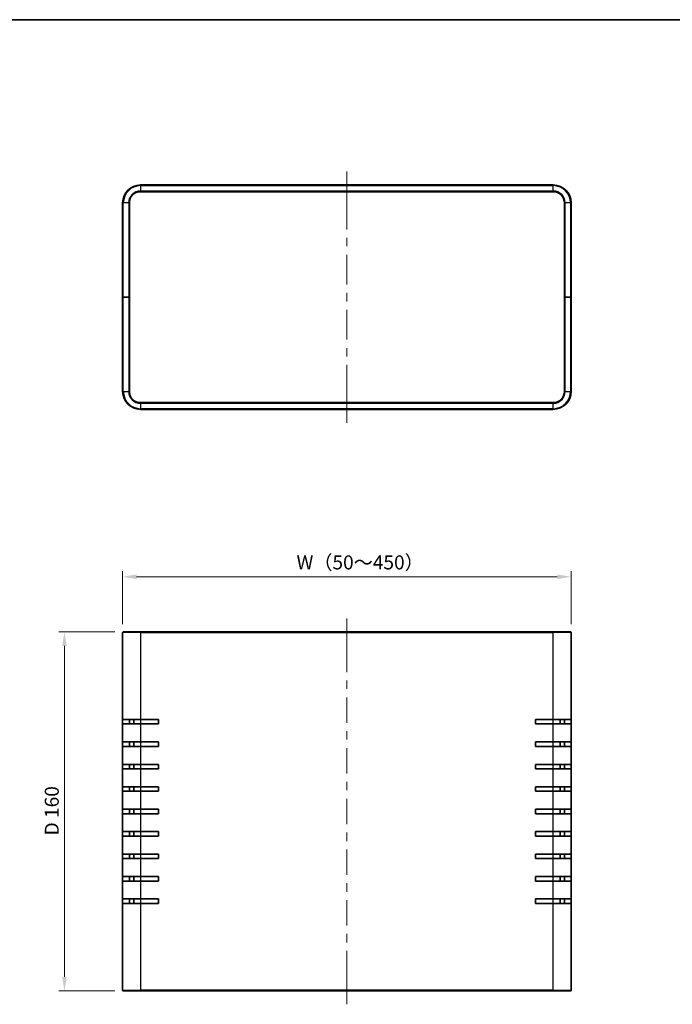
# Model space of a CAD drawing. Units: millimetres. Extents: x 36 to 3781, y 20 to 722.
# Drawn here: x 1232 to 1523, y 284 to 722 of the extents above; entities that cross this region are included whole.
import ezdxf

# ---------------------------------------------------------------- set-up
doc = ezdxf.new("R2010")
doc.units = ezdxf.units.MM
doc.header["$LTSCALE"] = 2.5
doc.layers.get('Defpoints').update_dxf_attribs({"lineweight": 25})
for name, color, linetype, lineweight in [('Border (ISO)', 7, 'Continuous', 35), ('Centerline (ISO)', 131, 'Continuous', 18), ('Dimension (ISO)', 7, 'Continuous', 18), ('Dimension (ISO) @ 1', 7, 'Continuous', 18), ('Visible (ISO)', 7, 'Continuous', 35), ('Visible Narrow (ISO)', 7, 'Continuous', 25)]:
    doc.layers.add(name, color=color, linetype=linetype, lineweight=lineweight)
doc.styles.add('Note Text (TK)', font='txt')
doc.dimstyles.new('Default - Method 1b (TK)', dxfattribs={"dimscale": 2.5, "dimtxt": 2.5, "dimasz": 2.5, "dimexe": 1, "dimexo": 1.5, "dimgap": 1, "dimtad": 1, "dimtoh": 1, "dimrnd": 1e-08, "dimdsep": 46, "dimtxsty": 'Note Text (TK)', "dimcen": 0.09, "dimdle": 5, "dimclrd": 100, "dimclre": 100, "dimclrt": 7, "dimadec": 1, "dimazin": 1, "dimtfac": 1, "dimtmove": 0, "dimatfit": 3, "dimfxl": 1, "dimtolj": 1, "dimlwd": -1, "dimlwe": -1, "dimarcsym": 0})

# ---------------------------------------------------------------- blocks, each defined once
blk = doc.blocks.new('図面枠 tk図枠')
at = {"layer": 'Border (ISO)'}
blk.add_line((14.5, 289), (405.5, 289), dxfattribs=at)
blk = doc.blocks.new('*D28')
at = {"layer": 'Defpoints', "color": 0}
for p in [(1478.17, 474.21), (1278.17, 449.31), (1478.17, 449.31)]:
    blk.add_point(p, dxfattribs=at)
at = {"layer": 'Dimension (ISO)', "color": 100}
for p, q in [((1278.17, 453.06), (1278.17, 476.71)), ((1284.42, 474.21), (1471.92, 474.21)), ((1478.17, 453.06), (1478.17, 476.71))]:
    blk.add_line(p, q, dxfattribs=at)
for points in [[(1284.42, 475.25), (1284.42, 473.17), (1278.17, 474.21)], [(1471.92, 475.25), (1471.92, 473.17), (1478.17, 474.21)]]:
    blk.add_solid(points, dxfattribs=at)
at = {"layer": 'Dimension (ISO)', "color": 7, "insert": (1353.79, 480.62), "char_height": 6.25, "attachment_point": 4, "style": 'Note Text (TK)'}
blk.add_mtext('\\A1; W（50～450）', dxfattribs=at)
blk = doc.blocks.new('*D29')
at = {"layer": 'Defpoints', "color": 0}
for p in [(1278.47, 449.61), (1252.22, 289.61), (1278.47, 289.61)]:
    blk.add_point(p, dxfattribs=at)
at = {"layer": 'Dimension (ISO)', "color": 100}
for p, q in [((1274.72, 449.61), (1249.72, 449.61)), ((1252.22, 443.36), (1252.22, 295.86)), ((1274.72, 289.61), (1249.72, 289.61))]:
    blk.add_line(p, q, dxfattribs=at)
for points in [[(1251.18, 443.36), (1253.27, 443.36), (1252.22, 449.61)], [(1251.18, 295.86), (1253.27, 295.86), (1252.22, 289.61)]]:
    blk.add_solid(points, dxfattribs=at)
at = {"layer": 'Dimension (ISO)', "color": 7, "insert": (1246.58, 358.92), "char_height": 6.25, "attachment_point": 4, "rotation": 90, "style": 'Note Text (TK)'}
blk.add_mtext('\\A1;D 160', dxfattribs=at)

msp = doc.modelspace()

# ---------------------------------------------------------------- linework, layer by layer
at = {"layer": 'Centerline (ISO)'}
for p, q in [((1378.1702, 648.5301), (1378.1702, 654.7801)), ((1378.1702, 648.5301), (1378.1702, 642.2801)), ((1378.1702, 549.1301), (1378.1702, 555.3801)), ((1378.1702, 549.1301), (1378.1702, 542.8801)), ((1378.1702, 449.3068), (1378.1702, 455.5568)), ((1378.1702, 449.3068), (1378.1702, 443.0568)), ((1378.1702, 289.9068), (1378.1702, 296.1568)), ((1378.1702, 289.9068), (1378.1702, 283.6568))]:
    msp.add_line(p, q, dxfattribs=at)
at = {"layer": 'Centerline (ISO)', "linetype": 'Continuous'}
for p, q in [((1378.1702, 642.2801), (1378.1702, 628.9926)), ((1378.1702, 625.2426), (1378.1702, 621.4926)), ((1378.1702, 617.7426), (1378.1702, 604.4551)), ((1378.1702, 600.7051), (1378.1702, 596.9551)), ((1378.1702, 593.2051), (1378.1702, 579.9176)), ((1378.1702, 576.1676), (1378.1702, 572.4176)), ((1378.1702, 568.6676), (1378.1702, 555.3801)), ((1378.1702, 443.0568), (1378.1702, 431.714)), ((1378.1702, 427.964), (1378.1702, 424.214)), ((1378.1702, 420.464), (1378.1702, 409.1211)), ((1378.1702, 405.3711), (1378.1702, 401.6211)), ((1378.1702, 397.8711), (1378.1702, 386.5283)), ((1378.1702, 382.7783), (1378.1702, 379.0283)), ((1378.1702, 375.2783), (1378.1702, 363.9354)), ((1378.1702, 360.1854), (1378.1702, 356.4354)), ((1378.1702, 352.6854), (1378.1702, 341.3425)), ((1378.1702, 337.5925), (1378.1702, 333.8425)), ((1378.1702, 330.0925), (1378.1702, 318.7497)), ((1378.1702, 314.9997), (1378.1702, 311.2497)), ((1378.1702, 307.4997), (1378.1702, 296.1568))]:
    msp.add_line(p, q, dxfattribs=at)
at = {"layer": 'Visible (ISO)'}
for p, q in [((1470.1702, 648.8301), (1286.1702, 648.8301)), ((1286.1702, 645.8301), (1470.1702, 645.8301)), ((1278.1702, 640.8301), (1278.1702, 598.8301)), ((1281.1702, 598.8301), (1281.1702, 640.8301)), ((1475.1702, 640.8301), (1475.1702, 598.8301)), ((1478.1702, 598.8301), (1478.1702, 640.8301)), ((1278.1702, 598.8301), (1278.4702, 598.8301)), ((1278.1702, 598.8301), (1278.1702, 556.8301)), ((1278.4702, 598.8301), (1278.1702, 598.8301)), ((1280.8702, 598.8301), (1278.4702, 598.8301)), ((1280.8702, 598.8301), (1278.4702, 598.8301)), ((1280.8702, 598.8301), (1281.1702, 598.8301)), ((1281.1702, 598.8301), (1280.8702, 598.8301)), ((1281.1702, 556.8301), (1281.1702, 598.8301)), ((1475.1702, 598.8301), (1475.4702, 598.8301)), ((1475.1702, 598.8301), (1475.1702, 556.8301)), ((1475.4702, 598.8301), (1475.1702, 598.8301)), ((1475.4702, 598.8301), (1477.8702, 598.8301)), ((1475.4702, 598.8301), (1477.8702, 598.8301)), ((1477.8702, 598.8301), (1478.1702, 598.8301)), ((1478.1702, 598.8301), (1477.8702, 598.8301)), ((1478.1702, 556.8301), (1478.1702, 598.8301)), ((1470.1702, 551.8301), (1286.1702, 551.8301)), ((1286.1702, 548.8301), (1470.1702, 548.8301)), ((1278.1702, 410.6068), (1278.1702, 449.3068)), ((1278.4702, 449.6068), (1286.1702, 449.6068)), ((1470.1702, 449.6068), (1286.1702, 449.6068)), ((1470.1702, 449.6068), (1477.8702, 449.6068)), ((1478.1702, 449.3068), (1478.1702, 410.6068)), ((1286.1702, 410.6068), (1278.1702, 410.6068)), ((1278.1702, 408.6068), (1278.1702, 410.6068)), ((1278.1702, 400.6068), (1278.1702, 408.6068)), ((1278.1702, 408.6068), (1286.1702, 408.6068)), ((1281.1702, 410.6068), (1281.1702, 408.6068)), ((1283.1702, 410.6068), (1283.1702, 408.6068)), ((1286.1702, 410.6068), (1294.1702, 410.6068)), ((1294.1702, 408.6068), (1286.1702, 408.6068)), ((1294.1702, 410.6068), (1294.1702, 408.6068)), ((1462.1702, 408.6068), (1462.1702, 410.6068)), ((1462.1702, 410.6068), (1470.1702, 410.6068)), ((1470.1702, 408.6068), (1462.1702, 408.6068)), ((1478.1702, 410.6068), (1470.1702, 410.6068)), ((1470.1702, 408.6068), (1478.1702, 408.6068)), ((1473.1702, 408.6068), (1473.1702, 410.6068)), ((1475.1702, 408.6068), (1475.1702, 410.6068)), ((1478.1702, 410.6068), (1478.1702, 408.6068)), ((1478.1702, 408.6068), (1478.1702, 400.6068)), ((1278.1702, 398.6068), (1278.1702, 400.6068)), ((1286.1702, 400.6068), (1278.1702, 400.6068)), ((1281.1702, 400.6068), (1281.1702, 398.6068)), ((1283.1702, 400.6068), (1283.1702, 398.6068)), ((1286.1702, 400.6068), (1294.1702, 400.6068)), ((1294.1702, 400.6068), (1294.1702, 398.6068)), ((1462.1702, 398.6068), (1462.1702, 400.6068)), ((1462.1702, 400.6068), (1470.1702, 400.6068)), ((1478.1702, 400.6068), (1470.1702, 400.6068)), ((1473.1702, 398.6068), (1473.1702, 400.6068)), ((1475.1702, 398.6068), (1475.1702, 400.6068)), ((1478.1702, 400.6068), (1478.1702, 398.6068)), ((1278.1702, 390.6068), (1278.1702, 398.6068)), ((1278.1702, 398.6068), (1286.1702, 398.6068)), ((1294.1702, 398.6068), (1286.1702, 398.6068)), ((1470.1702, 398.6068), (1462.1702, 398.6068)), ((1470.1702, 398.6068), (1478.1702, 398.6068)), ((1478.1702, 398.6068), (1478.1702, 390.6068)), ((1278.1702, 388.6068), (1278.1702, 390.6068)), ((1286.1702, 390.6068), (1278.1702, 390.6068)), ((1281.1702, 390.6068), (1281.1702, 388.6068)), ((1283.1702, 390.6068), (1283.1702, 388.6068)), ((1286.1702, 390.6068), (1294.1702, 390.6068)), ((1294.1702, 390.6068), (1294.1702, 388.6068)), ((1462.1702, 388.6068), (1462.1702, 390.6068)), ((1462.1702, 390.6068), (1470.1702, 390.6068)), ((1478.1702, 390.6068), (1470.1702, 390.6068)), ((1473.1702, 388.6068), (1473.1702, 390.6068)), ((1475.1702, 388.6068), (1475.1702, 390.6068)), ((1478.1702, 390.6068), (1478.1702, 388.6068)), ((1278.1702, 380.6068), (1278.1702, 388.6068)), ((1278.1702, 388.6068), (1286.1702, 388.6068)), ((1294.1702, 388.6068), (1286.1702, 388.6068)), ((1470.1702, 388.6068), (1462.1702, 388.6068)), ((1470.1702, 388.6068), (1478.1702, 388.6068)), ((1478.1702, 388.6068), (1478.1702, 380.6068)), ((1278.1702, 378.6068), (1278.1702, 380.6068)), ((1286.1702, 380.6068), (1278.1702, 380.6068)), ((1278.1702, 370.6068), (1278.1702, 378.6068)), ((1278.1702, 378.6068), (1286.1702, 378.6068)), ((1281.1702, 380.6068), (1281.1702, 378.6068)), ((1283.1702, 380.6068), (1283.1702, 378.6068)), ((1286.1702, 380.6068), (1294.1702, 380.6068)), ((1294.1702, 378.6068), (1286.1702, 378.6068)), ((1294.1702, 380.6068), (1294.1702, 378.6068)), ((1462.1702, 378.6068), (1462.1702, 380.6068)), ((1462.1702, 380.6068), (1470.1702, 380.6068)), ((1470.1702, 378.6068), (1462.1702, 378.6068)), ((1478.1702, 380.6068), (1470.1702, 380.6068)), ((1470.1702, 378.6068), (1478.1702, 378.6068)), ((1473.1702, 378.6068), (1473.1702, 380.6068)), ((1475.1702, 378.6068), (1475.1702, 380.6068)), ((1478.1702, 380.6068), (1478.1702, 378.6068)), ((1478.1702, 378.6068), (1478.1702, 370.6068)), ((1278.1702, 368.6068), (1278.1702, 370.6068)), ((1286.1702, 370.6068), (1278.1702, 370.6068)), ((1281.1702, 370.6068), (1281.1702, 368.6068)), ((1283.1702, 370.6068), (1283.1702, 368.6068)), ((1286.1702, 370.6068), (1294.1702, 370.6068)), ((1294.1702, 370.6068), (1294.1702, 368.6068)), ((1462.1702, 368.6068), (1462.1702, 370.6068)), ((1462.1702, 370.6068), (1470.1702, 370.6068)), ((1478.1702, 370.6068), (1470.1702, 370.6068)), ((1473.1702, 368.6068), (1473.1702, 370.6068)), ((1475.1702, 368.6068), (1475.1702, 370.6068)), ((1478.1702, 370.6068), (1478.1702, 368.6068)), ((1278.1702, 360.6068), (1278.1702, 368.6068)), ((1278.1702, 368.6068), (1286.1702, 368.6068)), ((1294.1702, 368.6068), (1286.1702, 368.6068)), ((1470.1702, 368.6068), (1462.1702, 368.6068)), ((1470.1702, 368.6068), (1478.1702, 368.6068)), ((1478.1702, 368.6068), (1478.1702, 360.6068)), ((1278.1702, 358.6068), (1278.1702, 360.6068)), ((1286.1702, 360.6068), (1278.1702, 360.6068)), ((1281.1702, 360.6068), (1281.1702, 358.6068)), ((1283.1702, 360.6068), (1283.1702, 358.6068)), ((1286.1702, 360.6068), (1294.1702, 360.6068)), ((1294.1702, 360.6068), (1294.1702, 358.6068)), ((1462.1702, 358.6068), (1462.1702, 360.6068)), ((1462.1702, 360.6068), (1470.1702, 360.6068)), ((1478.1702, 360.6068), (1470.1702, 360.6068)), ((1473.1702, 358.6068), (1473.1702, 360.6068)), ((1475.1702, 358.6068), (1475.1702, 360.6068)), ((1478.1702, 360.6068), (1478.1702, 358.6068)), ((1278.1702, 350.6068), (1278.1702, 358.6068)), ((1278.1702, 358.6068), (1286.1702, 358.6068)), ((1294.1702, 358.6068), (1286.1702, 358.6068)), ((1470.1702, 358.6068), (1462.1702, 358.6068)), ((1470.1702, 358.6068), (1478.1702, 358.6068)), ((1478.1702, 358.6068), (1478.1702, 350.6068)), ((1278.1702, 348.6068), (1278.1702, 350.6068)), ((1286.1702, 350.6068), (1278.1702, 350.6068)), ((1278.1702, 340.6068), (1278.1702, 348.6068)), ((1278.1702, 348.6068), (1286.1702, 348.6068)), ((1281.1702, 350.6068), (1281.1702, 348.6068)), ((1283.1702, 350.6068), (1283.1702, 348.6068)), ((1286.1702, 350.6068), (1294.1702, 350.6068)), ((1294.1702, 348.6068), (1286.1702, 348.6068)), ((1294.1702, 350.6068), (1294.1702, 348.6068)), ((1462.1702, 348.6068), (1462.1702, 350.6068)), ((1462.1702, 350.6068), (1470.1702, 350.6068)), ((1470.1702, 348.6068), (1462.1702, 348.6068)), ((1478.1702, 350.6068), (1470.1702, 350.6068)), ((1470.1702, 348.6068), (1478.1702, 348.6068)), ((1473.1702, 348.6068), (1473.1702, 350.6068)), ((1475.1702, 348.6068), (1475.1702, 350.6068)), ((1478.1702, 350.6068), (1478.1702, 348.6068)), ((1478.1702, 348.6068), (1478.1702, 340.6068)), ((1278.1702, 338.6068), (1278.1702, 340.6068)), ((1286.1702, 340.6068), (1278.1702, 340.6068)), ((1278.1702, 330.6068), (1278.1702, 338.6068)), ((1278.1702, 338.6068), (1286.1702, 338.6068)), ((1281.1702, 340.6068), (1281.1702, 338.6068)), ((1283.1702, 340.6068), (1283.1702, 338.6068)), ((1286.1702, 340.6068), (1294.1702, 340.6068)), ((1294.1702, 338.6068), (1286.1702, 338.6068)), ((1294.1702, 340.6068), (1294.1702, 338.6068)), ((1462.1702, 338.6068), (1462.1702, 340.6068)), ((1462.1702, 340.6068), (1470.1702, 340.6068)), ((1470.1702, 338.6068), (1462.1702, 338.6068)), ((1478.1702, 340.6068), (1470.1702, 340.6068)), ((1470.1702, 338.6068), (1478.1702, 338.6068)), ((1473.1702, 338.6068), (1473.1702, 340.6068)), ((1475.1702, 338.6068), (1475.1702, 340.6068)), ((1478.1702, 340.6068), (1478.1702, 338.6068)), ((1478.1702, 338.6068), (1478.1702, 330.6068)), ((1278.1702, 328.6068), (1278.1702, 330.6068)), ((1286.1702, 330.6068), (1278.1702, 330.6068)), ((1281.1702, 330.6068), (1281.1702, 328.6068)), ((1283.1702, 330.6068), (1283.1702, 328.6068)), ((1286.1702, 330.6068), (1294.1702, 330.6068)), ((1294.1702, 330.6068), (1294.1702, 328.6068)), ((1462.1702, 328.6068), (1462.1702, 330.6068)), ((1462.1702, 330.6068), (1470.1702, 330.6068)), ((1478.1702, 330.6068), (1470.1702, 330.6068)), ((1473.1702, 328.6068), (1473.1702, 330.6068)), ((1475.1702, 328.6068), (1475.1702, 330.6068)), ((1478.1702, 330.6068), (1478.1702, 328.6068)), ((1278.1702, 289.9068), (1278.1702, 328.6068)), ((1278.1702, 328.6068), (1286.1702, 328.6068)), ((1294.1702, 328.6068), (1286.1702, 328.6068)), ((1470.1702, 328.6068), (1462.1702, 328.6068)), ((1470.1702, 328.6068), (1478.1702, 328.6068)), ((1478.1702, 328.6068), (1478.1702, 289.9068)), ((1286.1702, 289.6068), (1278.4702, 289.6068)), ((1286.1702, 289.6068), (1470.1702, 289.6068)), ((1477.8702, 289.6068), (1470.1702, 289.6068))]:
    msp.add_line(p, q, dxfattribs=at)
for centre, radius, start, end in [((1286.1702, 640.8301), 8, 90, 180), ((1286.1702, 640.8301), 5, 90, 180), ((1470.1702, 640.8301), 8, 0, 90), ((1470.1702, 640.8301), 5, 0, 90), ((1286.1702, 556.8301), 8, 180, 270), ((1286.1702, 556.8301), 5, 180, 270), ((1470.1702, 556.8301), 5, 270, 0), ((1470.1702, 556.8301), 8, 270, 0), ((1278.4702, 449.3068), 0.3, 90, 180), ((1477.8702, 449.3068), 0.3, 0, 90), ((1278.4702, 289.9068), 0.3, 180, 270), ((1477.8702, 289.9068), 0.3, 270, 0)]:
    msp.add_arc(centre, radius, start, end, dxfattribs=at)
at = {"layer": 'Visible Narrow (ISO)'}
for p, q in [((1286.1702, 648.5301), (1286.1702, 648.8301)), ((1286.1702, 648.5301), (1470.1702, 648.5301)), ((1286.1702, 648.5301), (1286.1702, 646.1301)), ((1286.1702, 645.8301), (1286.1702, 646.1301)), ((1470.1702, 646.1301), (1286.1702, 646.1301)), ((1470.1702, 648.5301), (1470.1702, 648.8301)), ((1470.1702, 646.1301), (1470.1702, 648.5301)), ((1470.1702, 645.8301), (1470.1702, 646.1301)), ((1278.4702, 640.8301), (1278.1702, 640.8301)), ((1278.4702, 598.8301), (1278.4702, 640.8301)), ((1280.8702, 640.8301), (1278.4702, 640.8301)), ((1281.1702, 640.8301), (1280.8702, 640.8301)), ((1280.8702, 640.8301), (1280.8702, 598.8301)), ((1475.1702, 640.8301), (1475.4702, 640.8301)), ((1475.4702, 598.8301), (1475.4702, 640.8301)), ((1477.8702, 640.8301), (1475.4702, 640.8301)), ((1477.8702, 640.8301), (1478.1702, 640.8301)), ((1477.8702, 640.8301), (1477.8702, 598.8301)), ((1278.4702, 556.8301), (1278.4702, 598.8301)), ((1280.8702, 598.8301), (1280.8702, 556.8301)), ((1475.4702, 556.8301), (1475.4702, 598.8301)), ((1477.8702, 598.8301), (1477.8702, 556.8301)), ((1278.4702, 556.8301), (1278.1702, 556.8301)), ((1278.4702, 556.8301), (1280.8702, 556.8301)), ((1281.1702, 556.8301), (1280.8702, 556.8301)), ((1475.1702, 556.8301), (1475.4702, 556.8301)), ((1475.4702, 556.8301), (1477.8702, 556.8301)), ((1477.8702, 556.8301), (1478.1702, 556.8301)), ((1286.1702, 551.8301), (1286.1702, 551.5301)), ((1286.1702, 551.5301), (1470.1702, 551.5301)), ((1286.1702, 551.5301), (1286.1702, 549.1301)), ((1286.1702, 549.1301), (1286.1702, 548.8301)), ((1470.1702, 549.1301), (1286.1702, 549.1301)), ((1470.1702, 551.8301), (1470.1702, 551.5301)), ((1470.1702, 549.1301), (1470.1702, 551.5301)), ((1470.1702, 549.1301), (1470.1702, 548.8301)), ((1286.1702, 449.3068), (1278.1702, 449.3068)), ((1286.1702, 449.6068), (1286.1702, 449.3068)), ((1286.1702, 449.3068), (1286.1702, 410.6068)), ((1286.1702, 449.3068), (1470.1702, 449.3068)), ((1470.1702, 449.6068), (1470.1702, 449.3068)), ((1470.1702, 410.6068), (1470.1702, 449.3068)), ((1478.1702, 449.3068), (1470.1702, 449.3068)), ((1286.1702, 410.6068), (1286.1702, 408.6068)), ((1286.1702, 408.6068), (1286.1702, 400.6068)), ((1470.1702, 408.6068), (1470.1702, 410.6068)), ((1470.1702, 400.6068), (1470.1702, 408.6068)), ((1286.1702, 400.6068), (1286.1702, 398.6068)), ((1470.1702, 398.6068), (1470.1702, 400.6068)), ((1286.1702, 398.6068), (1286.1702, 390.6068)), ((1470.1702, 390.6068), (1470.1702, 398.6068)), ((1286.1702, 390.6068), (1286.1702, 388.6068)), ((1470.1702, 388.6068), (1470.1702, 390.6068)), ((1286.1702, 388.6068), (1286.1702, 380.6068)), ((1470.1702, 380.6068), (1470.1702, 388.6068)), ((1286.1702, 380.6068), (1286.1702, 378.6068)), ((1286.1702, 378.6068), (1286.1702, 370.6068)), ((1470.1702, 378.6068), (1470.1702, 380.6068)), ((1470.1702, 370.6068), (1470.1702, 378.6068)), ((1286.1702, 370.6068), (1286.1702, 368.6068)), ((1470.1702, 368.6068), (1470.1702, 370.6068)), ((1286.1702, 368.6068), (1286.1702, 360.6068)), ((1470.1702, 360.6068), (1470.1702, 368.6068)), ((1286.1702, 360.6068), (1286.1702, 358.6068)), ((1470.1702, 358.6068), (1470.1702, 360.6068)), ((1286.1702, 358.6068), (1286.1702, 350.6068)), ((1470.1702, 350.6068), (1470.1702, 358.6068)), ((1286.1702, 350.6068), (1286.1702, 348.6068)), ((1286.1702, 348.6068), (1286.1702, 340.6068)), ((1470.1702, 348.6068), (1470.1702, 350.6068)), ((1470.1702, 340.6068), (1470.1702, 348.6068)), ((1286.1702, 340.6068), (1286.1702, 338.6068)), ((1286.1702, 338.6068), (1286.1702, 330.6068)), ((1470.1702, 338.6068), (1470.1702, 340.6068)), ((1470.1702, 330.6068), (1470.1702, 338.6068)), ((1286.1702, 330.6068), (1286.1702, 328.6068)), ((1470.1702, 328.6068), (1470.1702, 330.6068)), ((1286.1702, 328.6068), (1286.1702, 289.9068)), ((1470.1702, 289.9068), (1470.1702, 328.6068)), ((1278.1702, 289.9068), (1286.1702, 289.9068)), ((1470.1702, 289.9068), (1286.1702, 289.9068)), ((1286.1702, 289.6068), (1286.1702, 289.9068)), ((1470.1702, 289.9068), (1478.1702, 289.9068)), ((1470.1702, 289.6068), (1470.1702, 289.9068))]:
    msp.add_line(p, q, dxfattribs=at)
for centre, radius, start, end in [((1286.1702, 640.8301), 7.7, 90, 180), ((1286.1702, 640.8301), 5.3, 90, 180), ((1470.1702, 640.8301), 7.7, 0, 90), ((1470.1702, 640.8301), 5.3, 0, 90), ((1286.1702, 556.8301), 7.7, 180, 270), ((1286.1702, 556.8301), 5.3, 180, 270), ((1470.1702, 556.8301), 7.7, 270, 0), ((1470.1702, 556.8301), 5.3, 270, 0)]:
    msp.add_arc(centre, radius, start, end, dxfattribs=at)

# ---------------------------------------------------------------- block references
at = {"xscale": 2.5, "yscale": 2.5, "zscale": 2.5}
msp.add_blockref('図面枠 tk図枠', (987.5, 0), dxfattribs=at)

# ---------------------------------------------------------------- dimensions: what is measured, and where the dimension line sits
at = {"layer": 'Dimension (ISO) @ 1', "color": 100}
dim = msp.add_linear_dim(base=(1478.1702, 474.213), p1=(1278.1702, 449.3068), p2=(1478.1702, 449.3068), text=' W（50～450）', dimstyle='Default - Method 1b (TK)', override={"dimscale": 1, "dimtxt": 6.25, "dimasz": 6.25, "dimexe": 2.5, "dimexo": 3.75, "dimgap": 2.5, "dimtoh": 0, "dimdec": 2, "dimcen": 0.225, "dimtol": 0, "dimlim": 0, "dimtp": 0, "dimtm": 0, "dimtdec": 2, "dimtix": 0, "dimtofl": 0, "dimtmove": 0, "dimatfit": 1}, dxfattribs=at)
dim.commit()
dim.dimension.update_dxf_attribs({"geometry": '*D28', "text_midpoint": (1378.1702, 474.213), "dimtype": 160})
dim = msp.add_linear_dim(base=(1252.2249, 289.6068), p1=(1278.4702, 449.6068), p2=(1278.4702, 289.6068), angle=90, text='D <>', dimstyle='Default - Method 1b (TK)', override={"dimscale": 1, "dimtxt": 6.25, "dimasz": 6.25, "dimexe": 2.5, "dimexo": 3.75, "dimgap": 2.5, "dimtoh": 0, "dimdec": 2, "dimcen": 0.225, "dimtol": 0, "dimlim": 0, "dimtp": 0, "dimtm": 0, "dimtdec": 2, "dimtix": 0, "dimtofl": 0, "dimtmove": 0, "dimatfit": 1}, dxfattribs=at)
dim.commit()
dim.dimension.update_dxf_attribs({"geometry": '*D29', "text_midpoint": (1252.2249, 369.6068), "dimtype": 160})

doc.saveas('drawing.dxf')
